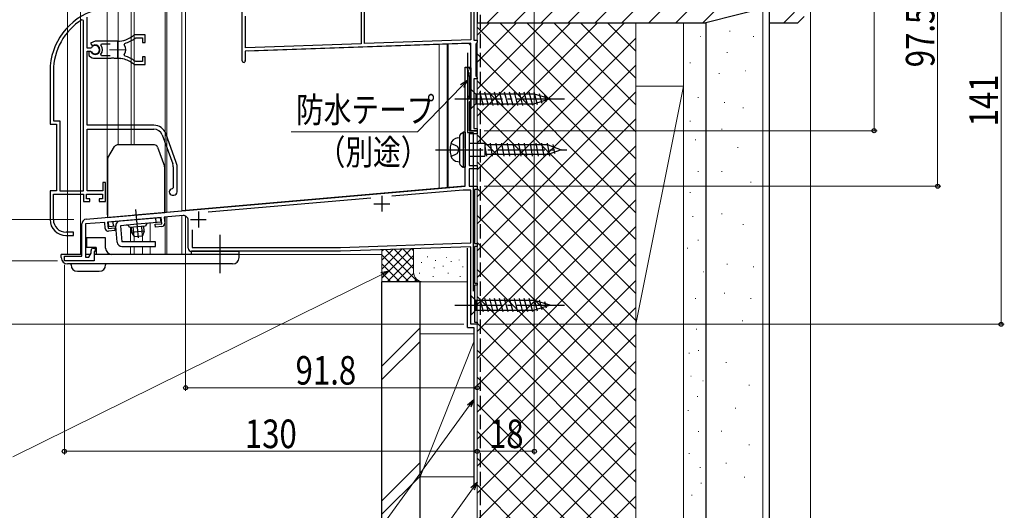
# Model space of a CAD drawing. Extents: x 0 to 1051, y 0 to 1573.
# Drawn here: x 230 to 540, y 528 to 683 of the extents above; entities that cross this region are included whole.
import ezdxf

# ---------------------------------------------------------------- set-up
doc = ezdxf.new("R2010")
doc.units = 0
doc.linetypes.add('YCENTER_1', pattern=[13, 10, -1, 1, -1])
doc.linetypes.add('YHIDDEN_1', pattern=[4, 3, -1])
for name, color, linetype, lineweight in [('YKK_11', 7, 'CONTINUOUS', 30), ('YKK_11E', 7, 'CONTINUOUS', 13), ('YKK_12', 2, 'CONTINUOUS', 13), ('YKK_13', 4, 'CONTINUOUS', 30), ('YKK_D', 6, 'CONTINUOUS', 13), ('YSS_K', 3, 'CONTINUOUS', 13), ('YSS_KE', 3, 'CONTINUOUS', 30)]:
    doc.layers.add(name, color=color, linetype=linetype, lineweight=lineweight)
doc.styles.add('text-b', font='extslim2.shx', dxfattribs={"width": 0.8, "bigfont": 'extfont2.shx'})

msp = doc.modelspace()

# ---------------------------------------------------------------- linework, layer by layer
at = {"layer": 'YKK_11', "linetype": 'ByBlock', "lineweight": -2, "ltscale": 0.5}
for p, q in [((371.7, 709.64), (371.7, 676.62)), ((372.6, 709.6), (372.6, 676.5)), ((337.2, 691.65), (337.2, 675.41)), ((338.2, 675.45), (338.2, 691.69)), ((299.7, 670), (299.7, 690.8)), ((300.7, 674.14), (300.7, 684.04)), ((371.7, 676.62), (338.2, 675.45)), ((372.6, 676.5), (373.7, 676.5)), ((373.7, 676.5), (373.7, 675.8)), ((371.7, 675.52), (300.6, 673.03)), ((300.6, 673.03), (300.6, 670.39)), ((337.2, 675.41), (300.7, 674.14)), ((371.7, 648), (371.7, 675.52)), ((373.5, 675.52), (373.3, 675.24)), ((373.3, 675.24), (373.3, 665.27)), ((373.7, 675.8), (373.5, 675.52)), ((300.6, 670.39), (300.64, 670.24)), ((369.9, 667.96), (370.42, 668.03)), ((369.9, 642.52), (369.9, 667.96)), ((370.42, 668.03), (371.2, 665.13)), ((371.2, 665.13), (371.2, 659.07)), ((373.7, 664.3), (372.6, 664.3)), ((372.6, 664.3), (372.6, 648.7)), ((373.3, 665.27), (373.5, 664.99)), ((373.5, 664.99), (373.7, 664.7)), ((373.7, 664.7), (373.7, 664.3)), ((370.84, 658.45), (370.8, 658.3)), ((370.8, 658.3), (371.1, 658)), ((371.2, 659.07), (370.84, 658.45)), ((371.1, 658), (371.7, 658)), ((371.7, 657.5), (371.4, 657.2)), ((371.7, 658), (371.7, 657.5)), ((371.4, 657.2), (371.2, 657)), ((371.2, 657), (371.2, 648)), ((372.6, 648.7), (373.7, 648.7)), ((373.7, 648.7), (373.7, 648)), ((371.2, 648), (373.7, 648)), ((373.7, 647), (371.2, 647)), ((371.2, 647), (371.2, 637)), ((373.7, 648), (371.7, 648)), ((373.7, 648), (373.7, 647)), ((370.05, 642.26), (369.9, 642.52)), ((370.05, 641.74), (370.05, 642.26)), ((369.9, 641.48), (370.05, 641.74)), ((369.9, 630.56), (369.9, 641.48)), ((371.2, 637), (373.7, 637)), ((373.7, 636), (371.2, 636)), ((371.2, 636), (371.2, 630.5)), ((373.7, 637), (373.7, 636)), ((250.57, 620.12), (369.9, 630.56)), ((371.2, 630.5), (373.7, 630.5)), ((373.7, 629.5), (372.9, 629.5)), ((372.9, 629.5), (372.9, 612.5)), ((373.7, 630.5), (373.7, 629.5)), ((340.18, 626.75), (288.99, 622.28)), ((369.27, 629.3), (346.87, 627.34)), ((371.7, 629.3), (369.27, 629.3)), ((371.7, 612.63), (371.7, 629.3)), ((274.23, 620.68), (257.3, 619.2)), ((274.41, 618.69), (274.23, 620.68)), ((281.07, 621.28), (275.13, 620.76)), ((275.13, 620.76), (275.3, 618.87)), ((249.2, 608.5), (249.2, 618.63)), ((256.4, 619.12), (250.4, 618.6)), ((250.4, 618.6), (250.4, 608.2)), ((256.57, 617.23), (256.4, 619.12)), ((257.3, 619.2), (257.47, 617.21)), ((257.47, 617.21), (259.56, 617.39)), ((259.56, 617.39), (259.64, 616.5)), ((272.32, 618.51), (274.41, 618.69)), ((272.39, 617.61), (272.32, 618.51)), ((274.39, 617.79), (272.39, 617.61)), ((282.7, 611), (282.7, 619.79)), ((259.64, 616.5), (257.65, 616.32)), ((283.9, 616.73), (283.9, 611.2)), ((252.8, 611), (253.4, 611)), ((253.4, 611), (253.4, 609.9)), ((283.9, 611.2), (330.68, 611.2)), ((330.68, 611.2), (371.7, 612.63)), ((371.7, 611.43), (330.7, 610)), ((371.7, 587), (371.7, 611.43)), ((372.9, 612.5), (373.7, 612.5)), ((373.7, 611.5), (372.9, 611.5)), ((372.9, 611.5), (372.9, 600)), ((373.7, 612.5), (373.7, 611.5)), ((243.7, 607), (243.7, 608.5)), ((243.7, 608.5), (249.2, 608.5)), ((250.4, 608.2), (251.4, 608.2)), ((251.4, 608.2), (252.1, 609.41)), ((252.1, 609.41), (252.1, 610.3)), ((253.4, 609.9), (253.1, 609.9)), ((253.1, 609.9), (253.1, 607)), ((330.7, 610), (283.7, 610)), ((253.1, 607), (243.7, 607)), ((372.9, 600), (373.7, 600)), ((373.7, 599.3), (372.9, 599.3)), ((372.9, 599.3), (372.9, 587.7)), ((373.7, 600), (373.7, 599.3)), ((373.7, 587), (371.7, 587)), ((372.9, 587.7), (373.7, 587.7)), ((373.7, 587.7), (373.7, 587))]:
    msp.add_line(p, q, dxfattribs=at)
at = {"layer": 'YKK_11', "ltscale": 0.5}
for p, q in [((343.7, 627.5), (343.7, 622.5)), ((341.2, 625), (346.2, 625)), ((285.9, 622.5), (285.9, 617.5)), ((283.4, 620), (288.4, 620))]:
    msp.add_line(p, q, dxfattribs=at)
at = {"layer": 'YKK_11', "linetype": 'ByBlock', "lineweight": -2, "ltscale": 0.5}
for centre, radius, start, end in [((300.2, 670), 0.5, 180, 28.955), ((281.2, 619.79), 1.5, 0, 95), ((250.7, 618.63), 1.5, 95, 180), ((257.56, 617.32), 1, 185, 275), ((274.3, 618.78), 1, 275, 5), ((252.8, 610.3), 0.7, 90, 180), ((283.7, 611), 1, 180, 270)]:
    msp.add_arc(centre, radius, start, end, dxfattribs=at)
at = {"layer": 'YKK_11E', "linetype": 'ByBlock', "lineweight": -2, "ltscale": 0.5}
for p, q in [((249.7, 682.67), (249.25, 682.93)), ((249.7, 629), (249.7, 682.67)), ((250.9, 673.95), (250.9, 683.71)), ((253.4, 676.2), (251.93, 675.61)), ((260.4, 676.2), (253.4, 676.2)), ((265.98, 677.14), (266.17, 677.2)), ((269.2, 678.2), (266.06, 678.2)), ((266.17, 677.2), (268.3, 677.2)), ((268.3, 677.2), (268.3, 675.75)), ((269.2, 675.75), (269.2, 678.2)), ((251.93, 673.95), (250.9, 673.95)), ((250.9, 649.7), (250.9, 673.05)), ((250.9, 673.05), (251.93, 673.05)), ((251.85, 672.9), (251.4, 672.9)), ((251.4, 672.9), (251.4, 671.89)), ((252.11, 672.75), (251.85, 672.9)), ((251.93, 675.61), (252.39, 674.96)), ((252.2, 674.12), (251.93, 673.95)), ((251.93, 673.05), (252.2, 672.89)), ((252.39, 674.96), (252.76, 674.86)), ((255.22, 674.92), (255.45, 675.4)), ((255.45, 675.4), (258.1, 675.4)), ((262.56, 675.04), (262.73, 675.51)), ((268.3, 675.75), (269.2, 675.75)), ((251.4, 671.89), (251.56, 671.53)), ((253.4, 670.8), (258.45, 670.8)), ((255.45, 671.6), (255.22, 672.09)), ((258.1, 671.6), (255.45, 671.6)), ((258.45, 670.8), (258.63, 670.92)), ((258.63, 670.92), (259.18, 670.92)), ((259.18, 670.92), (259.36, 670.8)), ((259.36, 670.8), (260.4, 670.8)), ((261.26, 670.76), (261.45, 670.85)), ((261.45, 670.85), (262, 670.76)), ((262, 670.76), (262.15, 670.61)), ((262.73, 671.5), (262.56, 671.96)), ((266.17, 669.8), (265.98, 669.87)), ((268.3, 669.8), (266.17, 669.8)), ((269.2, 671.25), (268.3, 671.25)), ((268.3, 671.25), (268.3, 669.8)), ((269.2, 668.8), (269.2, 671.25)), ((239.2, 666.8), (239.2, 650)), ((240.25, 666.8), (240.25, 651.05)), ((266.06, 668.8), (269.2, 668.8)), ((239.2, 650), (241.2, 650)), ((240.25, 651.05), (242.25, 651.05)), ((241.2, 650), (241.2, 629)), ((242.25, 651.05), (242.25, 629)), ((271.9, 649.7), (250.9, 649.7)), ((250.9, 629), (250.9, 648.5)), ((250.9, 648.5), (271.9, 648.5)), ((274.53, 646.66), (277.84, 637.59)), ((278.96, 638), (275.66, 647.07)), ((278, 636.63), (278, 630)), ((279.2, 628.7), (279.2, 636.63)), ((256.7, 631.7), (255.8, 631.7)), ((255.8, 631.7), (255.8, 629)), ((256.7, 625.7), (256.7, 631.7)), ((278, 630), (277.7, 629.7)), ((241.2, 629), (239.2, 629)), ((239.2, 629), (239.2, 620)), ((240.25, 620), (240.25, 628)), ((240.25, 628), (249.7, 628)), ((242.25, 629), (249.7, 629)), ((249.7, 628), (249.7, 625.7)), ((250.7, 626.5), (250.7, 628)), ((250.7, 628), (255.7, 628)), ((251.7, 626.5), (250.7, 626.5)), ((255.8, 629), (250.9, 629)), ((251.7, 625.7), (251.7, 626.5)), ((255.7, 626.5), (254.7, 626.5)), ((254.7, 626.5), (254.7, 625.7)), ((255.7, 628), (255.7, 626.5)), ((277.7, 627.7), (278.2, 627.7)), ((249.7, 625.7), (251.7, 625.7)), ((254.7, 625.7), (256.7, 625.7)), ((244.2, 615), (246.6, 615)), ((246.6, 616), (244.25, 616)), ((246.6, 615), (246.6, 616))]:
    msp.add_line(p, q, dxfattribs=at)
at = {"layer": 'YKK_11E', "ltscale": 0.5}
for p, q in [((260.4, 676), (260.4, 671)), ((257.9, 673.5), (262.9, 673.5))]:
    msp.add_line(p, q, dxfattribs=at)
at = {"layer": 'YKK_11E', "linetype": 'ByBlock', "lineweight": -2, "ltscale": 0.5}
for centre, radius, start, end in [((259.2, 666.8), 20, 106.3844, 180), ((259.2, 666.8), 18.95, 121.6998, 180), ((260.4, 684.2), 8, 270, 308.9424), ((260.4, 684.2), 9, 284.9566, 308.2843), ((266.06, 677.2), 1, 90, 128.9424), ((253.4, 673.5), 1.5, 210, 115.4059), ((253.4, 673.5), 1.35, 207.0357, 152.9643), ((253.4, 673.5), 2.3, 322.0201, 37.9799), ((260.4, 673.5), 2.65, 324.4523, 35.5476), ((253.4, 673.5), 2.7, 227.0141, 270), ((260.4, 662.8), 8, 83.8903, 90.0001), ((260.4, 662.8), 8, 51.0576, 77.4058), ((260.4, 662.8), 9, 51.7157, 75.0434), ((266.06, 669.8), 1, 231.0576, 270), ((271.9, 645.7), 4, 20, 90), ((271.9, 645.7), 2.8, 20, 90), ((275.2, 636.63), 2.8, 0, 20), ((275.2, 636.63), 4, 0, 20), ((277.7, 628.7), 1, 90, 270), ((278.2, 628.7), 1, 270, 360), ((244.2, 620), 5, 180, 270), ((244.25, 620), 4, 180, 270)]:
    msp.add_arc(centre, radius, start, end, dxfattribs=at)
at = {"layer": 'YKK_12', "ltscale": 1.5}
for p, q in [((244.7, 863.5), (244.7, 609)), ((248.8, 863.5), (248.8, 609)), ((257.2, 621.5), (257.2, 863.5)), ((260.6, 863.5), (260.6, 643.5)), ((264.7, 863.5), (264.7, 643.5)), ((265.7, 863.5), (265.7, 643.5)), ((275.4, 863.5), (275.4, 622.34)), ((276, 863.5), (276, 622.39)), ((280.7, 863.5), (280.7, 622.81)), ((281.9, 622.92), (281.9, 863.5)), ((373.7, 724.2), (373.7, 648)), ((373.7, 709.8), (373.7, 676.37)), ((299.7, 691.22), (299.7, 675.07)), ((301.77, 673.07), (370.67, 675.48)), ((361.7, 675.17), (361.7, 629.9)), ((364.2, 675.25), (364.2, 630.12)), ((371.7, 674.48), (371.7, 648)), ((373.7, 675.8), (373.7, 664.7)), ((371.7, 667.02), (371.7, 668)), ((373.7, 648.4), (373.7, 664.6)), ((373.7, 664.6), (373.7, 648.4)), ((371.7, 648.3), (371.7, 648)), ((371.7, 648), (371.7, 648.3)), ((373.7, 648.3), (373.7, 648)), ((373.7, 648.3), (373.7, 648)), ((372, 648), (371.7, 648)), ((372, 648), (371.7, 648)), ((373.7, 648), (371.7, 648)), ((373.4, 648), (373.7, 648)), ((373.7, 648), (373.4, 648)), ((373.7, 648), (373.7, 587)), ((369.7, 630.6), (280.7, 622.81)), ((257.2, 621.5), (257.3, 621.5)), ((257.2, 621.5), (257.3, 621.5)), ((280.7, 622.8), (265.84, 621.5)), ((275.4, 620.79), (275.4, 609)), ((276, 620.84), (276, 609)), ((280.7, 609), (280.7, 621.25)), ((281.9, 609), (281.9, 621.11)), ((264.5, 617.53), (264.5, 612.99)), ((270.7, 618.87), (270.7, 612.99)), ((265.7, 614.64), (265.7, 612.99)), ((268.27, 614.94), (268.27, 612.99)), ((264.5, 611.49), (264.5, 609)), ((265.7, 611.49), (265.7, 609)), ((268.27, 611.49), (268.27, 609)), ((270.7, 611.49), (270.7, 609)), ((253.1, 609), (268.4, 609)), ((266.89, 609), (343.7, 609)), ((371.7, 587), (371.7, 609)), ((371.7, 587), (373.7, 587))]:
    msp.add_line(p, q, dxfattribs=at)
msp.add_arc((370.7, 674.48), 1, 0, 92, dxfattribs=at)
at = {"layer": 'YKK_13', "ltscale": 1.5}
for p, q in [((364.5, 675.26), (364.5, 630.2)), ((370.5, 667.75), (371.19, 665.17)), ((370.69, 668), (371.5, 668)), ((370.72, 667.72), (370.92, 667.72)), ((371.03, 667.18), (371.23, 667.18)), ((371.22, 667.56), (371.42, 667.56)), ((371.45, 666.98), (371.65, 666.98)), ((371.49, 667.76), (371.69, 667.76)), ((371.7, 667.8), (371.7, 658.2)), ((370.91, 666.56), (371.11, 666.56)), ((371.2, 665.09), (371.2, 658.2)), ((371.3, 666.17), (371.5, 666.17)), ((371.3, 665.05), (371.5, 665.05)), ((371.42, 663.54), (371.62, 663.54)), ((371.49, 665.71), (371.69, 665.71)), ((371.53, 664.74), (371.7, 664.74)), ((371.42, 662.62), (371.62, 662.62)), ((371.42, 661.15), (371.62, 661.15)), ((371.53, 660.65), (371.7, 660.65)), ((371.57, 661.96), (371.7, 661.96)), ((371.65, 663.2), (371.7, 663.2)), ((371.7, 661.1), (371.7, 654.9)), ((371.7, 661.1), (373.25, 659.55)), ((371.34, 659.41), (371.54, 659.41)), ((371.38, 660.03), (371.58, 660.03)), ((371.38, 658.4), (371.58, 658.4)), ((371.4, 658), (371.5, 658)), ((371.45, 658.87), (371.65, 658.87)), ((391.79, 659.55), (373.25, 659.55)), ((373.25, 659.55), (373.25, 656.45)), ((375.68, 655.9), (374.55, 660.1)), ((377.23, 655.9), (376.11, 660.1)), ((378.78, 655.9), (377.66, 660.1)), ((380.34, 655.9), (379.21, 660.1)), ((381.89, 655.9), (380.76, 660.1)), ((383.44, 655.9), (382.32, 660.1)), ((385, 655.9), (383.87, 660.1)), ((386.55, 655.9), (385.42, 660.1)), ((388.1, 655.9), (386.98, 660.1)), ((389.65, 655.9), (388.53, 660.1)), ((391.21, 655.9), (390.08, 660.1)), ((392.69, 656.16), (391.63, 660.1)), ((396.7, 658), (391.79, 659.55)), ((396.7, 658), (391.79, 656.45)), ((394.12, 656.61), (393.31, 659.65)), ((395.55, 657.06), (395.01, 659.11)), ((371.7, 654.9), (373.25, 656.45)), ((373.25, 656.45), (391.79, 656.45)), ((367.61, 645.76), (368.1, 645.8)), ((368.1, 645.9), (368.1, 638.1)), ((368.77, 647.14), (369.3, 647.5)), ((369.3, 647.5), (369.3, 636.5)), ((369.9, 647.5), (369.3, 647.5)), ((369.9, 647.5), (369.4, 647.5)), ((369.9, 647.5), (369.9, 636.5)), ((257.44, 639.4), (259.51, 643)), ((272.1, 643.5), (260.38, 643.5)), ((273.04, 642.84), (275.24, 636.8)), ((365.45, 644.1), (367.4, 643.15)), ((367.4, 643.15), (368.01, 642)), ((367.4, 640.85), (368.01, 642)), ((371.2, 644.05), (376.1, 644.05)), ((376.1, 644.05), (376.1, 639.95)), ((396.1, 643.5), (376.1, 643.5)), ((376.1, 643.15), (376.66, 639.95)), ((377.75, 644.05), (378.46, 639.95)), ((379.55, 644.05), (380.26, 639.95)), ((381.35, 644.05), (382.06, 639.95)), ((383.15, 644.05), (383.86, 639.95)), ((384.95, 644.05), (385.66, 639.95)), ((386.75, 644.05), (387.46, 639.95)), ((388.55, 644.05), (389.26, 639.95)), ((390.35, 644.05), (391.06, 639.95)), ((392.15, 644.05), (392.86, 639.95)), ((393.95, 644.05), (394.66, 639.95)), ((395.75, 644.05), (396.46, 639.95)), ((396.1, 643.5), (400.1, 642)), ((400.1, 642), (396.1, 640.5)), ((397.53, 643.6), (398.02, 640.85)), ((257.3, 638.9), (257.3, 620.7)), ((365.45, 639.9), (367.4, 640.85)), ((371.2, 639.95), (376.1, 639.95)), ((396.1, 640.5), (376.1, 640.5)), ((275.3, 622.27), (275.3, 636.45)), ((367.61, 638.24), (368.1, 638.2)), ((368.77, 636.85), (369.3, 636.5)), ((369.9, 636.5), (369.3, 636.5)), ((369.9, 636.5), (369.4, 636.5)), ((369.4, 636.5), (369.9, 636.5)), ((257.3, 620.7), (275.3, 622.27)), ((257.57, 619.23), (274.01, 620.66)), ((272.64, 619.04), (272.51, 620.53)), ((274.14, 619.17), (274.01, 620.66)), ((257.7, 617.73), (257.57, 619.23)), ((259.89, 617.92), (257.7, 617.73)), ((259.2, 617.86), (259.06, 619.36)), ((260.34, 612.86), (259.89, 617.92)), ((266.67, 618.52), (261.39, 618.05)), ((261.39, 618.05), (261.83, 612.99)), ((266.74, 617.72), (264.25, 617.5)), ((264.74, 617.55), (264.88, 615.97)), ((265.53, 616.03), (265.4, 617.6)), ((274.14, 619.17), (266.67, 618.52)), ((269.23, 617.94), (266.74, 617.72)), ((268.21, 616.26), (268.08, 617.84)), ((268.87, 616.32), (268.73, 617.89)), ((250.7, 614.2), (250.7, 611.2)), ((256.7, 614.2), (250.7, 614.2)), ((256.7, 611), (256.7, 614.2)), ((268.87, 616.32), (264.88, 615.97)), ((264.88, 615.97), (265.7, 614.64)), ((265.65, 614.73), (265.52, 616.24)), ((265.7, 614.64), (268.29, 614.87)), ((268.33, 614.96), (268.2, 616.47)), ((268.87, 616.32), (268.29, 614.87)), ((250.7, 613.73), (250.7, 613.8)), ((253.7, 611.2), (250.7, 611.2)), ((253.7, 611.2), (253.7, 609)), ((272.45, 612.99), (261.83, 612.99)), ((261.83, 611.49), (272.45, 611.49)), ((272.45, 611.49), (272.45, 612.99)), ((242.7, 608), (242.7, 609)), ((249.2, 609), (242.7, 609)), ((251.86, 609), (250.4, 609)), ((298.7, 609), (253.1, 609)), ((253.7, 609), (253.7, 609)), ((283.7, 609), (283.7, 610)), ((283.7, 610), (298.7, 610)), ((298.7, 608), (298.7, 610)), ((296.7, 606), (244.7, 606)), ((245.8, 605.7), (245.8, 606)), ((256.7, 606), (256.7, 605.7)), ((247.8, 603.7), (254.7, 603.7)), ((371.7, 596.1), (371.7, 589.9)), ((371.7, 596.1), (373.25, 594.55)), ((391.79, 594.55), (373.25, 594.55)), ((373.25, 594.55), (373.25, 591.45)), ((375.68, 590.9), (374.55, 595.1)), ((377.23, 590.9), (376.11, 595.1)), ((378.78, 590.9), (377.66, 595.1)), ((380.34, 590.9), (379.21, 595.1)), ((381.89, 590.9), (380.76, 595.1)), ((383.44, 590.9), (382.32, 595.1)), ((385, 590.9), (383.87, 595.1)), ((386.55, 590.9), (385.42, 595.1)), ((388.1, 590.9), (386.98, 595.1)), ((389.65, 590.9), (388.53, 595.1)), ((391.21, 590.9), (390.08, 595.1)), ((392.69, 591.15), (391.63, 595.1)), ((396.7, 593), (391.79, 594.55)), ((396.7, 593), (391.79, 591.45)), ((394.12, 591.61), (393.31, 594.64)), ((395.55, 592.06), (395.01, 594.11)), ((371.7, 589.9), (373.25, 591.45)), ((373.25, 591.45), (391.79, 591.45))]:
    msp.add_line(p, q, dxfattribs=at)
at = {"layer": 'YKK_13', "linetype": 'YCENTER_1', "ltscale": 1.5}
for p, q in [((366.7, 658), (401.7, 658)), ((360.56, 642), (401.97, 642)), ((267.04, 614.21), (266.26, 623.21)), ((292.7, 615.18), (292.7, 603.06)), ((366.7, 593), (401.7, 593))]:
    msp.add_line(p, q, dxfattribs=at)
at = {"layer": 'YKK_13', "ltscale": 1.5}
for centre, radius, start, end in [((370.69, 667.8), 0.2, 90, 195), ((371.5, 667.8), 0.2, 0, 90), ((370.9, 665.09), 0.3, 0, 15), ((371.4, 658.2), 0.2, 180, 270), ((371.5, 658.2), 0.2, 270, 0), ((367.83, 643.27), 2.5, 94.9734, 168.7636), ((369.6, 645.9), 1.5, 123.6901, 180), ((260.38, 642.5), 1, 90, 150), ((272.1, 642.5), 1, 20, 90), ((374.2, 642), 9, 168.7636, 191.2364), ((258.3, 638.9), 1, 150, 180), ((367.83, 640.73), 2.5, 191.2364, 265.0266), ((274.3, 636.45), 1, 0, 20), ((369.6, 638.1), 1.5, 180, 236.3099), ((261.39, 618.05), 1.5, 95, 185), ((263.29, 617.22), 1, 16.537, 95), ((270.22, 617.82), 1, 95, 173.463), ((258.7, 611), 2, 180, 270), ((261.83, 612.99), 1.5, 185, 270), ((244.7, 608), 2, 180, 270), ((296.7, 608), 2, 270, 0), ((247.8, 605.7), 2, 180, 270), ((254.7, 605.7), 2, 270, 0)]:
    msp.add_arc(centre, radius, start, end, dxfattribs=at)
at = {"layer": 'YKK_D', "ltscale": 1.5}
for p, q in [((498.7, 648), (498.7, 728)), ((518.7, 630.5), (518.7, 728)), ((538.7, 587), (538.7, 728)), ((391.7, 723), (391.7, 546)), ((373.7, 645.2), (373.7, 546)), ((375.9, 648), (499.7, 648)), ((375.9, 630.5), (519.7, 630.5)), ((281.9, 620.42), (281.9, 566)), ((246.7, 620), (137.7, 620)), ((246.7, 620), (137.7, 620)), ((246.7, 620), (177.7, 620)), ((241.5, 607), (137.7, 607)), ((243.7, 605.7), (243.7, 546)), ((369.5, 587), (137.7, 587)), ((375.9, 587), (539.7, 587)), ((373.7, 584.9), (373.7, 566)), ((373.7, 584.8), (373.7, 546)), ((281.9, 567), (373.7, 567)), ((373.7, 547), (243.7, 547)), ((373.7, 547), (391.7, 547))]:
    msp.add_line(p, q, dxfattribs=at)
at = {"layer": 'YKK_D', "linetype": 'ByBlock', "lineweight": -2}
for p, q in [((368.44, 662.57), (370.7, 663.93)), ((370.7, 663.93), (368.93, 662.1)), ((370.7, 663.93), (369.42, 661.62)), ((343.37, 603.34), (345.96, 603.86)), ((345.96, 603.86), (343.67, 602.73)), ((345.96, 603.86), (343.98, 602.11)), ((370.65, 561.68), (372.7, 563.33)), ((372.7, 563.33), (371.2, 561.27)), ((372.7, 563.33), (371.75, 560.87)), ((371.66, 535.59), (373.7, 537.26)), ((373.7, 537.26), (372.21, 535.19)), ((373.7, 537.26), (372.77, 534.8))]:
    msp.add_line(p, q, dxfattribs=at)
at = {"layer": 'YKK_D'}
for p, q in [((368.93, 662.1), (354.93, 647.63)), ((354.93, 647.63), (315.11, 647.63)), ((343.67, 602.73), (227.47, 545.25)), ((371.2, 561.27), (335, 511.6)), ((372.21, 535.19), (334.45, 482.67))]:
    msp.add_line(p, q, dxfattribs=at)
at = {"layer": 'YKK_D', "linetype": 'ByBlock', "lineweight": -2}
for centre in [(498.7, 648), (518.7, 630.5), (538.7, 587), (281.9, 567), (373.7, 567), (243.7, 547), (373.7, 547), (373.7, 547), (391.7, 547)]:
    msp.add_circle(centre, 0.637, dxfattribs=at)
at = {"layer": 'YSS_K', "ltscale": 1.5}
for p, q in [((478.7, 862.5), (478.7, 517)), ((385.36, 682), (430.36, 727)), ((419.3, 682), (464.3, 727)), ((427.79, 682), (472.79, 727)), ((376.88, 682), (418.88, 724)), ((393.85, 682), (435.85, 724)), ((402.33, 682), (444.33, 724)), ((410.82, 682), (452.82, 724)), ((436.27, 682), (476.7, 722.43)), ((444.76, 682), (476.7, 713.94)), ((470.22, 682), (476.7, 688.49)), ((463.7, 517), (463.7, 686.5)), ((373.7, 635.65), (420.05, 682)), ((373.7, 644.13), (411.57, 682)), ((373.7, 652.62), (403.08, 682)), ((373.7, 661.1), (394.6, 682)), ((373.7, 669.59), (386.11, 682)), ((373.7, 678.07), (377.63, 682)), ((373.7, 682), (373.7, 517)), ((373.7, 680.65), (423.7, 630.65)), ((380.83, 682), (423.7, 639.13)), ((389.32, 682), (423.7, 647.62)), ((397.8, 682), (423.7, 656.1)), ((406.29, 682), (423.7, 664.59)), ((414.77, 682), (423.7, 673.07)), ((423.7, 517), (423.7, 682)), ((445.7, 682), (438.7, 682)), ((438.7, 682), (438.7, 517)), ((445.7, 682), (445.7, 517)), ((453.15, 679.34), (453.35, 679.34)), ((373.7, 627.16), (423.7, 677.16)), ((443.98, 677.67), (444.18, 677.67)), ((460.66, 677.67), (460.86, 677.67)), ((373.7, 672.16), (423.7, 622.16)), ((452.32, 672.67), (452.52, 672.67)), ((373.7, 618.68), (423.7, 668.68)), ((440.65, 669.33), (440.85, 669.33)), ((458.15, 666.83), (458.35, 666.83)), ((373.7, 663.68), (423.7, 613.68)), ((449.82, 666), (450.02, 666)), ((423.7, 587), (438.7, 662)), ((423.7, 662), (438.7, 662)), ((423.7, 662), (423.7, 587)), ((438.7, 587), (438.7, 662)), ((373.7, 610.19), (423.7, 660.19)), ((443.15, 658.5), (443.35, 658.5)), ((373.7, 655.19), (423.7, 605.19)), ((451.49, 656.83), (451.69, 656.83)), ((457.32, 655.16), (457.52, 655.16)), ((373.7, 601.71), (423.7, 651.71)), ((440.65, 650.99), (440.85, 650.99)), ((450.65, 648.49), (450.85, 648.49)), ((373.7, 646.71), (423.7, 596.71)), ((442.32, 645.16), (442.52, 645.16)), ((373.7, 593.22), (423.7, 643.22)), ((455.65, 642.66), (455.85, 642.66)), ((373.7, 638.22), (423.7, 588.22)), ((373.7, 584.74), (423.7, 634.74)), ((443.15, 635.15), (443.35, 635.15)), ((450.65, 635.15), (450.85, 635.15)), ((373.7, 629.74), (423.7, 579.74)), ((459.82, 631.82), (460.02, 631.82)), ((440.65, 628.49), (440.85, 628.49)), ((373.7, 576.25), (423.7, 626.25)), ((373.7, 621.25), (423.7, 571.25)), ((441.48, 620.98), (441.68, 620.98)), ((450.65, 621.82), (450.85, 621.82)), ((373.7, 567.76), (423.7, 617.76)), ((457.32, 618.48), (457.52, 618.48)), ((373.7, 612.76), (423.7, 562.76)), ((439.81, 610.98), (440.01, 610.98)), ((443.15, 613.48), (443.35, 613.48)), ((343.7, 601.53), (352.95, 610.78)), ((343.7, 604.35), (350.02, 610.67)), ((343.7, 607.18), (347.09, 610.57)), ((343.7, 610.01), (344.16, 610.47)), ((343.7, 600.38), (343.7, 610.45)), ((343.7, 608.87), (352.19, 600.38)), ((344.9, 610.5), (355.01, 600.38)), ((345.39, 600.38), (353.7, 608.7)), ((347.64, 610.59), (353.7, 604.53)), ((350.37, 610.69), (353.7, 607.35)), ((353.1, 610.78), (353.7, 610.18)), ((353.7, 603.38), (353.7, 610.8)), ((358.03, 608.38), (358.03, 608.18)), ((364.05, 608.2), (364.05, 608)), ((373.7, 559.28), (423.7, 609.28)), ((373.7, 603.38), (373.7, 608.38)), ((343.7, 606.04), (349.36, 600.38)), ((348.22, 600.38), (353.7, 605.87)), ((356.2, 606.53), (356.2, 606.33)), ((360.2, 604.86), (360.2, 604.66)), ((360.54, 607.19), (360.54, 606.99)), ((363, 605.46), (363, 605.26)), ((365.54, 606.86), (365.54, 606.66)), ((368.05, 607.36), (368.05, 607.16)), ((369.22, 605.19), (369.22, 604.99)), ((452.32, 605.98), (452.52, 605.98)), ((460.66, 605.14), (460.86, 605.14)), ((343.7, 603.21), (346.53, 600.38)), ((351.04, 600.38), (353.72, 603.06)), ((355.53, 603.19), (355.53, 602.99)), ((359.87, 602.19), (359.87, 601.99)), ((364.54, 603.19), (364.54, 602.99)), ((368.38, 602.19), (368.38, 601.99)), ((373.7, 604.28), (423.7, 554.28)), ((444.82, 603.48), (445.02, 603.48)), ((356.7, 600.38), (343.7, 600.38)), ((353.87, 600.38), (354.67, 601.18)), ((370.7, 600.38), (356.7, 600.38)), ((373.7, 550.79), (423.7, 600.79)), ((373.7, 595.79), (423.7, 545.79)), ((451.49, 596.81), (451.69, 596.81)), ((373.7, 542.31), (423.7, 592.31)), ((442.32, 595.14), (442.52, 595.14)), ((459.82, 595.14), (460.02, 595.14)), ((373.7, 587.31), (423.7, 537.31)), ((438.7, 587), (423.7, 587)), ((457.13, 588.09), (457.33, 588.09)), ((355.7, 585.84), (343.7, 573.84)), ((355.7, 584), (372.7, 584)), ((355.7, 584), (355.7, 539)), ((373.7, 539), (373.7, 584)), ((373.7, 533.82), (423.7, 583.82)), ((442.63, 585.45), (442.83, 585.45)), ((343.7, 569.6), (355.7, 581.6)), ((372.7, 581.5), (355.7, 539)), ((373.7, 578.82), (423.7, 528.82)), ((440.36, 577.89), (440.56, 577.89)), ((443.26, 578.76), (443.46, 578.76)), ((373.7, 525.34), (423.7, 575.34)), ((452.02, 575.02), (452.22, 575.02)), ((440.94, 570.62), (441.14, 570.62)), ((373.7, 570.34), (423.7, 520.34)), ((444.72, 569.17), (444.92, 569.17)), ((459.25, 567.79), (459.45, 567.79)), ((373.85, 517), (423.7, 566.85)), ((373.7, 561.85), (417.86, 517.69)), ((442.97, 564.23), (443.17, 564.23)), ((382.33, 517), (423.7, 558.37)), ((440.07, 559.87), (440.27, 559.87)), ((454.91, 560.56), (455.11, 560.56)), ((373.7, 553.37), (410.07, 517)), ((443.26, 553.18), (443.46, 553.18)), ((450.57, 553.34), (450.77, 553.34)), ((390.82, 517), (423.7, 549.88)), ((459.25, 549), (459.45, 549)), ((440.36, 546.3), (440.56, 546.3)), ((355.7, 543.42), (343.7, 531.42)), ((373.7, 544.88), (401.58, 517)), ((452.02, 543.22), (452.22, 543.22)), ((399.3, 517), (423.7, 541.4)), ((443.85, 541.94), (444.05, 541.94)), ((355.7, 539.17), (343.7, 527.17)), ((355.7, 539), (372.7, 539)), ((444.14, 536.99), (444.34, 536.99)), ((457.8, 538.88), (458, 538.88)), ((373.7, 536.4), (393.1, 517)), ((407.79, 517), (423.7, 532.91)), ((441.23, 533.21), (441.43, 533.21))]:
    msp.add_line(p, q, dxfattribs=at)
msp.add_arc((356.7, 603.38), 3, 180, 270, dxfattribs=at)
at = {"layer": 'YSS_KE', "ltscale": 1.5}
for p, q in [((373.7, 724.5), (373.7, 682)), ((465.7, 687), (445.7, 682)), ((465.7, 687), (465.7, 517)), ((474.7, 682), (476.7, 684)), ((373.7, 682), (445.7, 682)), ((445.7, 682), (445.7, 517)), ((465.7, 682), (474.7, 682)), ((370.7, 672.47), (370.7, 647.47)), ((370.7, 647.47), (372.45, 647.47)), ((372.45, 647.47), (372.45, 597.47)), ((370.7, 586), (370.7, 611)), ((343.7, 518), (343.7, 600.38)), ((355.7, 600.38), (343.7, 600.38)), ((355.7, 518), (355.7, 600.38)), ((370.7, 586), (372.7, 586)), ((372.7, 586), (372.7, 536))]:
    msp.add_line(p, q, dxfattribs=at)
at = {"layer": 'YSS_KE', "linetype": 'YHIDDEN_1', "ltscale": 1.5}
msp.add_line((374.7, 518), (374.7, 725.5), dxfattribs=at)

# ---------------------------------------------------------------- texts
at = {"layer": 'YKK_D', "style": 'text-b', "width": 0.8}
for s, p in [('97.5', (517.7, 667.97)), ('141', (537.7, 649.34))]:
    msp.add_text(s, height=9, rotation=90, dxfattribs=at).set_placement(p)
for s, height, p in [('防水テープ', 8, (316.63, 650.58)), ('（別途）', 8, (323.46, 637.25)), ('91.8', 9, (316.52, 568)), ('130', 9, (300.54, 548)), ('18', 9, (377.42, 548))]:
    msp.add_text(s, height=height, dxfattribs=at).set_placement(p)

doc.saveas('drawing.dxf')
